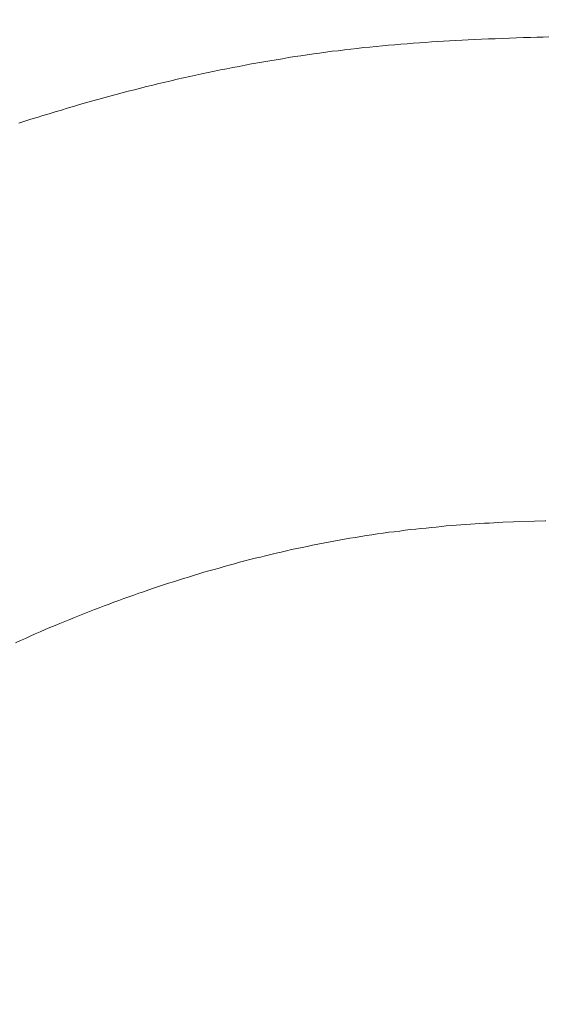
# Model space of a CAD drawing. Units: inches. Extents: x 11978 to 12553, y 210 to 480.
# Drawn here: x 12178 to 12179, y 311 to 313 of the extents above; entities that cross this region are included whole.
import ezdxf

# ---------------------------------------------------------------- set-up
doc = ezdxf.new("R2010")
doc.units = ezdxf.units.IN
doc.header["$MEASUREMENT"] = 0
for name, pattern in [('AI-Linetype-1276', [9.0421, 3.931348, -1.965674, 1.179404, -1.965674]), ('AI-Linetype-1279', [9.0421, 3.931348, -1.965674, 1.179404, -1.965674]), ('AI-Linetype-13', [2.286664, 1.143332, -1.143332]), ('AI-Linetype-1363', [9.0421, 3.931348, -1.965674, 1.179404, -1.965674]), ('AI-Linetype-1364', [9.0421, 3.931348, -1.965674, 1.179404, -1.965674]), ('AI-Linetype-1365', [9.0421, 3.931348, -1.965674, 1.179404, -1.965674]), ('AI-Linetype-1366', [9.0421, 3.931348, -1.965674, 1.179404, -1.965674]), ('AI-Linetype-1367', [9.0421, 3.931348, -1.965674, 1.179404, -1.965674]), ('AI-Linetype-1368', [9.0421, 3.931348, -1.965674, 1.179404, -1.965674]), ('AI-Linetype-1369', [9.0421, 3.931348, -1.965674, 1.179404, -1.965674]), ('AI-Linetype-1370', [9.0421, 3.931348, -1.965674, 1.179404, -1.965674]), ('AI-Linetype-1371', [9.0421, 3.931348, -1.965674, 1.179404, -1.965674]), ('AI-Linetype-1372', [9.0421, 3.931348, -1.965674, 1.179404, -1.965674]), ('AI-Linetype-1373', [9.0421, 3.931348, -1.965674, 1.179404, -1.965674]), ('AI-Linetype-1374', [9.0421, 3.931348, -1.965674, 1.179404, -1.965674]), ('AI-Linetype-1375', [9.0421, 3.931348, -1.965674, 1.179404, -1.965674]), ('AI-Linetype-1376', [9.0421, 3.931348, -1.965674, 1.179404, -1.965674]), ('AI-Linetype-1377', [9.0421, 3.931348, -1.965674, 1.179404, -1.965674]), ('AI-Linetype-1378', [9.0421, 3.931348, -1.965674, 1.179404, -1.965674]), ('AI-Linetype-1379', [9.0421, 3.931348, -1.965674, 1.179404, -1.965674]), ('AI-Linetype-1380', [9.0421, 3.931348, -1.965674, 1.179404, -1.965674]), ('AI-Linetype-1381', [9.0421, 3.931348, -1.965674, 1.179404, -1.965674]), ('AI-Linetype-1382', [9.0421, 3.931348, -1.965674, 1.179404, -1.965674]), ('AI-Linetype-1383', [9.0421, 3.931348, -1.965674, 1.179404, -1.965674]), ('AI-Linetype-1384', [9.0421, 3.931348, -1.965674, 1.179404, -1.965674]), ('AI-Linetype-1385', [9.0421, 3.931348, -1.965674, 1.179404, -1.965674]), ('AI-Linetype-1386', [9.0421, 3.931348, -1.965674, 1.179404, -1.965674]), ('AI-Linetype-1387', [9.0421, 3.931348, -1.965674, 1.179404, -1.965674]), ('AI-Linetype-1388', [9.0421, 3.931348, -1.965674, 1.179404, -1.965674]), ('AI-Linetype-1389', [9.0421, 3.931348, -1.965674, 1.179404, -1.965674]), ('AI-Linetype-1390', [9.0421, 3.931348, -1.965674, 1.179404, -1.965674]), ('AI-Linetype-1391', [9.0421, 3.931348, -1.965674, 1.179404, -1.965674]), ('AI-Linetype-1392', [9.0421, 3.931348, -1.965674, 1.179404, -1.965674]), ('AI-Linetype-1393', [9.0421, 3.931348, -1.965674, 1.179404, -1.965674]), ('AI-Linetype-1394', [9.0421, 3.931348, -1.965674, 1.179404, -1.965674]), ('AI-Linetype-1395', [9.0421, 3.931348, -1.965674, 1.179404, -1.965674]), ('AI-Linetype-1396', [9.0421, 3.931348, -1.965674, 1.179404, -1.965674]), ('AI-Linetype-1397', [9.0421, 3.931348, -1.965674, 1.179404, -1.965674]), ('AI-Linetype-1398', [9.0421, 3.931348, -1.965674, 1.179404, -1.965674]), ('AI-Linetype-1399', [9.0421, 3.931348, -1.965674, 1.179404, -1.965674]), ('AI-Linetype-14', [2.286664, 1.143332, -1.143332]), ('AI-Linetype-1400', [9.0421, 3.931348, -1.965674, 1.179404, -1.965674]), ('AI-Linetype-1401', [9.0421, 3.931348, -1.965674, 1.179404, -1.965674]), ('AI-Linetype-1402', [9.0421, 3.931348, -1.965674, 1.179404, -1.965674]), ('AI-Linetype-1403', [9.0421, 3.931348, -1.965674, 1.179404, -1.965674]), ('AI-Linetype-1404', [9.0421, 3.931348, -1.965674, 1.179404, -1.965674]), ('AI-Linetype-1405', [9.0421, 3.931348, -1.965674, 1.179404, -1.965674]), ('AI-Linetype-1406', [9.0421, 3.931348, -1.965674, 1.179404, -1.965674]), ('AI-Linetype-1407', [9.0421, 3.931348, -1.965674, 1.179404, -1.965674]), ('AI-Linetype-1408', [9.0421, 3.931348, -1.965674, 1.179404, -1.965674]), ('AI-Linetype-1409', [9.0421, 3.931348, -1.965674, 1.179404, -1.965674]), ('AI-Linetype-1410', [9.0421, 3.931348, -1.965674, 1.179404, -1.965674]), ('AI-Linetype-1411', [9.0421, 3.931348, -1.965674, 1.179404, -1.965674]), ('AI-Linetype-1412', [9.0421, 3.931348, -1.965674, 1.179404, -1.965674]), ('AI-Linetype-1413', [9.0421, 3.931348, -1.965674, 1.179404, -1.965674]), ('AI-Linetype-1414', [9.0421, 3.931348, -1.965674, 1.179404, -1.965674]), ('AI-Linetype-1415', [9.0421, 3.931348, -1.965674, 1.179404, -1.965674]), ('AI-Linetype-1416', [9.0421, 3.931348, -1.965674, 1.179404, -1.965674]), ('AI-Linetype-1417', [9.0421, 3.931348, -1.965674, 1.179404, -1.965674]), ('AI-Linetype-1418', [9.0421, 3.931348, -1.965674, 1.179404, -1.965674]), ('AI-Linetype-1419', [9.0421, 3.931348, -1.965674, 1.179404, -1.965674]), ('AI-Linetype-1420', [9.0421, 3.931348, -1.965674, 1.179404, -1.965674]), ('AI-Linetype-1421', [9.0421, 3.931348, -1.965674, 1.179404, -1.965674]), ('AI-Linetype-1422', [9.0421, 3.931348, -1.965674, 1.179404, -1.965674]), ('AI-Linetype-1423', [9.0421, 3.931348, -1.965674, 1.179404, -1.965674]), ('AI-Linetype-1424', [9.0421, 3.931348, -1.965674, 1.179404, -1.965674]), ('AI-Linetype-1425', [9.0421, 3.931348, -1.965674, 1.179404, -1.965674]), ('AI-Linetype-1426', [9.0421, 3.931348, -1.965674, 1.179404, -1.965674]), ('AI-Linetype-1427', [9.0421, 3.931348, -1.965674, 1.179404, -1.965674]), ('AI-Linetype-1428', [9.0421, 3.931348, -1.965674, 1.179404, -1.965674]), ('AI-Linetype-1429', [9.0421, 3.931348, -1.965674, 1.179404, -1.965674]), ('AI-Linetype-1430', [9.0421, 3.931348, -1.965674, 1.179404, -1.965674]), ('AI-Linetype-1431', [9.0421, 3.931348, -1.965674, 1.179404, -1.965674]), ('AI-Linetype-1432', [9.0421, 3.931348, -1.965674, 1.179404, -1.965674]), ('AI-Linetype-1433', [9.0421, 3.931348, -1.965674, 1.179404, -1.965674]), ('AI-Linetype-1435', [9.0421, 3.931348, -1.965674, 1.179404, -1.965674]), ('AI-Linetype-15', [2.286664, 1.143332, -1.143332]), ('AI-Linetype-16', [2.286664, 1.143332, -1.143332]), ('AI-Linetype-17', [2.286664, 1.143332, -1.143332]), ('AI-Linetype-18', [2.286664, 1.143332, -1.143332]), ('AI-Linetype-19', [2.286664, 1.143332, -1.143332]), ('AI-Linetype-20', [2.286664, 1.143332, -1.143332]), ('AI-Linetype-21', [2.286664, 1.143332, -1.143332]), ('AI-Linetype-22', [2.286664, 1.143332, -1.143332]), ('AI-Linetype-23', [2.286664, 1.143332, -1.143332]), ('AI-Linetype-24', [2.286664, 1.143332, -1.143332]), ('AI-Linetype-25', [2.286664, 1.143332, -1.143332]), ('AI-Linetype-26', [2.286664, 1.143332, -1.143332]), ('AI-Linetype-27', [2.286664, 1.143332, -1.143332]), ('AI-Linetype-28', [2.286664, 1.143332, -1.143332]), ('AI-Linetype-29', [2.286664, 1.143332, -1.143332]), ('AI-Linetype-30', [2.286664, 1.143332, -1.143332]), ('AI-Linetype-31', [2.286664, 1.143332, -1.143332]), ('AI-Linetype-32', [2.286664, 1.143332, -1.143332]), ('AI-Linetype-33', [2.286664, 1.143332, -1.143332]), ('AI-Linetype-34', [2.286664, 1.143332, -1.143332]), ('AI-Linetype-35', [2.286664, 1.143332, -1.143332]), ('AI-Linetype-687', [9.0421, 3.931348, -1.965674, 1.179404, -1.965674])]:
    doc.linetypes.add(name, pattern=pattern)
doc.layers.add('Layer 1', color=7, linetype='Continuous', lineweight=0)
doc.styles.get("Standard").update_dxf_attribs({"font": 'arial.ttf'})
doc.dimstyles.new('Copy of Standard', dxfattribs={"dimtxt": 3, "dimasz": 3, "dimexe": 0.3, "dimexo": 0.3, "dimgap": 0.3, "dimtad": 1, "dimdec": 4, "dimzin": 0, "dimdsep": 46, "dimtxsty": 'Standard', "dimcen": 0.09, "dimadec": 0, "dimazin": 0, "dimtfac": 1, "dimtdec": 4, "dimtofl": 0, "dimtmove": 0, "dimatfit": 3, "dimfxl": 1, "dimtolj": 1, "dimtzin": 0, "dimarcsym": 0})

# ---------------------------------------------------------------- blocks, each defined once
blk = doc.blocks.new('*D162')
at = {"color": 0, "lineweight": -2, "transparency": 16777216}
for p, q in [((12156.9116, 297.7314), (12156.9116, 316.9271)), ((12193.5716, 314.6496), (12193.5716, 316.9271)), ((12159.9116, 316.6271), (12190.5716, 316.6271))]:
    blk.add_line(p, q, dxfattribs=at)
at = {"color": 0, "transparency": 16777216}
for points in [[(12159.9116, 317.1271), (12159.9116, 316.1271), (12156.9116, 316.6271)], [(12190.5716, 317.1271), (12190.5716, 316.1271), (12193.5716, 316.6271)]]:
    blk.add_solid(points, dxfattribs=at)
at = {"layer": 'Defpoints', "color": 0, "transparency": 16777216}
for p in [(12193.5716, 316.6271), (12193.5716, 314.3496), (12156.9116, 297.4314)]:
    blk.add_point(p, dxfattribs=at)
at = {"color": 0, "transparency": 16777216, "insert": (12175.2416, 318.4588), "char_height": 3, "attachment_point": 5}
blk.add_mtext('\\A1;156', dxfattribs=at)

msp = doc.modelspace()

# ---------------------------------------------------------------- linework, layer by layer
at = {"layer": 'Layer 1', "lineweight": 20}
for p, q in [((12178.59901, 312.81192), (12178.5892, 312.81162)), ((12178.60883, 312.81251), (12178.59901, 312.81192)), ((12178.61894, 312.81281), (12178.60883, 312.81251)), ((12178.62935, 312.81311), (12178.61894, 312.81281)), ((12178.63946, 312.8137), (12178.62935, 312.81311)), ((12178.64987, 312.814), (12178.63946, 312.8137)), ((12178.65998, 312.8143), (12178.64987, 312.814)), ((12178.67009, 312.8146), (12178.65998, 312.8143)), ((12178.67961, 312.81489), (12178.67009, 312.8146)), ((12178.68853, 312.81519), (12178.67961, 312.81489)), ((12178.69716, 312.81549), (12178.68853, 312.81519)), ((12178.40867, 312.79764), (12178.39945, 312.79645)), ((12178.41789, 312.79853), (12178.40867, 312.79764)), ((12178.42711, 312.79972), (12178.41789, 312.79853)), ((12178.43603, 312.80062), (12178.42711, 312.79972)), ((12178.44525, 312.80151), (12178.43603, 312.80062)), ((12178.45447, 312.8024), (12178.44525, 312.80151)), ((12178.46339, 312.80329), (12178.45447, 312.8024)), ((12178.47261, 312.80389), (12178.46339, 312.80329)), ((12178.48153, 312.80478), (12178.47261, 312.80389)), ((12178.49045, 312.80538), (12178.48153, 312.80478)), ((12178.49938, 312.80627), (12178.49045, 312.80538)), ((12178.5083, 312.80686), (12178.49938, 312.80627)), ((12178.51693, 312.80746), (12178.5083, 312.80686)), ((12178.52585, 312.80805), (12178.51693, 312.80746)), ((12178.53477, 312.80865), (12178.52585, 312.80805)), ((12178.5434, 312.80924), (12178.53477, 312.80865)), ((12178.55232, 312.80984), (12178.5434, 312.80924)), ((12178.56154, 312.81013), (12178.55232, 312.80984)), ((12178.57046, 312.81073), (12178.56154, 312.81013)), ((12178.57968, 312.81103), (12178.57046, 312.81073)), ((12178.5892, 312.81162), (12178.57968, 312.81103)), ((12178.30873, 312.78366), (12178.29981, 312.78218)), ((12178.31766, 312.78515), (12178.30873, 312.78366)), ((12178.32688, 312.78664), (12178.31766, 312.78515)), ((12178.3358, 312.78783), (12178.32688, 312.78664)), ((12178.34472, 312.78931), (12178.3358, 312.78783)), ((12178.35394, 312.7905), (12178.34472, 312.78931)), ((12178.36286, 312.79169), (12178.35394, 312.7905)), ((12178.37208, 312.79318), (12178.36286, 312.79169)), ((12178.3813, 312.79437), (12178.37208, 312.79318)), ((12178.39023, 312.79526), (12178.3813, 312.79437)), ((12178.39945, 312.79645), (12178.39023, 312.79526)), ((12178.22754, 312.76909), (12178.21862, 312.76731)), ((12178.23676, 312.77087), (12178.22754, 312.76909)), ((12178.24568, 312.77236), (12178.23676, 312.77087)), ((12178.2546, 312.77415), (12178.24568, 312.77236)), ((12178.26353, 312.77593), (12178.2546, 312.77415)), ((12178.27275, 312.77742), (12178.26353, 312.77593)), ((12178.28167, 312.7792), (12178.27275, 312.77742)), ((12178.29059, 312.78069), (12178.28167, 312.7792)), ((12178.29981, 312.78218), (12178.29059, 312.78069)), ((12178.16478, 312.75571), (12178.15556, 312.75362)), ((12178.17371, 312.75749), (12178.16478, 312.75571)), ((12178.18263, 312.75957), (12178.17371, 312.75749)), ((12178.19155, 312.76165), (12178.18263, 312.75957)), ((12178.20047, 312.76344), (12178.19155, 312.76165)), ((12178.20969, 312.76522), (12178.20047, 312.76344)), ((12178.21862, 312.76731), (12178.20969, 312.76522)), ((12178.10203, 312.74054), (12178.09311, 312.73846)), ((12178.11095, 312.74292), (12178.10203, 312.74054)), ((12178.11987, 312.745), (12178.11095, 312.74292)), ((12178.1288, 312.74738), (12178.11987, 312.745)), ((12178.13772, 312.74946), (12178.1288, 312.74738)), ((12178.14664, 312.75154), (12178.13772, 312.74946)), ((12178.15556, 312.75362), (12178.14664, 312.75154)), ((12178.04849, 312.72656), (12178.03957, 312.72418)), ((12178.05742, 312.72894), (12178.04849, 312.72656)), ((12178.06634, 312.73132), (12178.05742, 312.72894)), ((12178.07526, 312.7337), (12178.06634, 312.73132)), ((12178.08418, 312.73608), (12178.07526, 312.7337)), ((12178.09311, 312.73846), (12178.08418, 312.73608)), ((12177.99526, 312.71139), (12177.98663, 312.70871)), ((12178.00418, 312.71407), (12177.99526, 312.71139)), ((12178.0131, 312.71674), (12178.00418, 312.71407)), ((12178.02202, 312.71912), (12178.0131, 312.71674)), ((12178.03065, 312.7218), (12178.02202, 312.71912)), ((12178.03957, 312.72418), (12178.03065, 312.7218)), ((12177.95124, 312.69801), (12177.94231, 312.69533)), ((12177.95986, 312.70068), (12177.95124, 312.69801)), ((12177.96879, 312.70336), (12177.95986, 312.70068)), ((12177.97771, 312.70604), (12177.96879, 312.70336)), ((12177.98663, 312.70871), (12177.97771, 312.70604)), ((12177.93339, 312.69236), (12177.92477, 312.68968)), ((12177.94231, 312.69533), (12177.93339, 312.69236))]:
    msp.add_line(p, q, dxfattribs=at)
at = {"layer": 'Layer 1', "linetype": 'AI-Linetype-1363', "lineweight": 13}
msp.add_line((12178.62994, 312.10793), (12178.69181, 312.11031), dxfattribs=at)
at = {"layer": 'Layer 1', "linetype": 'AI-Linetype-1276', "lineweight": 13}
msp.add_line((12178.69181, 312.11031), (12178.6924, 312.11031), dxfattribs=at)
at = {"layer": 'Layer 1', "linetype": 'AI-Linetype-1412', "lineweight": 13}
msp.add_line((12178.46369, 312.09336), (12178.47172, 312.09425), dxfattribs=at)
at = {"layer": 'Layer 1', "linetype": 'AI-Linetype-1413', "lineweight": 13}
msp.add_line((12178.47172, 312.09425), (12178.47975, 312.09514), dxfattribs=at)
at = {"layer": 'Layer 1', "linetype": 'AI-Linetype-1414', "lineweight": 13}
msp.add_line((12178.47975, 312.09514), (12178.48748, 312.09633), dxfattribs=at)
at = {"layer": 'Layer 1', "linetype": 'AI-Linetype-1415', "lineweight": 13}
msp.add_line((12178.48748, 312.09633), (12178.49521, 312.09722), dxfattribs=at)
at = {"layer": 'Layer 1', "linetype": 'AI-Linetype-1416', "lineweight": 13}
msp.add_line((12178.49521, 312.09722), (12178.50295, 312.09812), dxfattribs=at)
at = {"layer": 'Layer 1', "linetype": 'AI-Linetype-1417', "lineweight": 13}
msp.add_line((12178.50295, 312.09812), (12178.51068, 312.09901), dxfattribs=at)
at = {"layer": 'Layer 1', "linetype": 'AI-Linetype-1418', "lineweight": 13}
msp.add_line((12178.51068, 312.09901), (12178.51811, 312.0996), dxfattribs=at)
at = {"layer": 'Layer 1', "linetype": 'AI-Linetype-1419', "lineweight": 13}
msp.add_line((12178.51811, 312.0996), (12178.52585, 312.1005), dxfattribs=at)
at = {"layer": 'Layer 1', "linetype": 'AI-Linetype-1420', "lineweight": 13}
msp.add_line((12178.52585, 312.1005), (12178.53299, 312.10109), dxfattribs=at)
at = {"layer": 'Layer 1', "linetype": 'AI-Linetype-1421', "lineweight": 13}
msp.add_line((12178.53299, 312.10109), (12178.54042, 312.10169), dxfattribs=at)
at = {"layer": 'Layer 1', "linetype": 'AI-Linetype-1422', "lineweight": 13}
msp.add_line((12178.54042, 312.10169), (12178.54756, 312.10258), dxfattribs=at)
at = {"layer": 'Layer 1', "linetype": 'AI-Linetype-1423', "lineweight": 13}
msp.add_line((12178.54756, 312.10258), (12178.5547, 312.10317), dxfattribs=at)
at = {"layer": 'Layer 1', "linetype": 'AI-Linetype-1424', "lineweight": 13}
msp.add_line((12178.5547, 312.10317), (12178.56213, 312.10377), dxfattribs=at)
at = {"layer": 'Layer 1', "linetype": 'AI-Linetype-1425', "lineweight": 13}
msp.add_line((12178.56213, 312.10377), (12178.56897, 312.10407), dxfattribs=at)
at = {"layer": 'Layer 1', "linetype": 'AI-Linetype-1426', "lineweight": 13}
msp.add_line((12178.56897, 312.10407), (12178.57611, 312.10466), dxfattribs=at)
at = {"layer": 'Layer 1', "linetype": 'AI-Linetype-1427', "lineweight": 13}
msp.add_line((12178.57611, 312.10466), (12178.58295, 312.10526), dxfattribs=at)
at = {"layer": 'Layer 1', "linetype": 'AI-Linetype-1428', "lineweight": 13}
msp.add_line((12178.58295, 312.10526), (12178.58979, 312.10555), dxfattribs=at)
at = {"layer": 'Layer 1', "linetype": 'AI-Linetype-1429', "lineweight": 13}
msp.add_line((12178.58979, 312.10555), (12178.59663, 312.10615), dxfattribs=at)
at = {"layer": 'Layer 1', "linetype": 'AI-Linetype-1430', "lineweight": 13}
msp.add_line((12178.59663, 312.10615), (12178.60347, 312.10644), dxfattribs=at)
at = {"layer": 'Layer 1', "linetype": 'AI-Linetype-1431', "lineweight": 13}
msp.add_line((12178.60347, 312.10644), (12178.61002, 312.10674), dxfattribs=at)
at = {"layer": 'Layer 1', "linetype": 'AI-Linetype-1432', "lineweight": 13}
msp.add_line((12178.61002, 312.10674), (12178.61686, 312.10704), dxfattribs=at)
at = {"layer": 'Layer 1', "linetype": 'AI-Linetype-1433', "lineweight": 13}
msp.add_line((12178.61686, 312.10704), (12178.6234, 312.10763), dxfattribs=at)
at = {"layer": 'Layer 1', "linetype": 'AI-Linetype-1435', "lineweight": 13}
msp.add_line((12178.6234, 312.10763), (12178.62994, 312.10793), dxfattribs=at)
at = {"layer": 'Layer 1', "linetype": 'AI-Linetype-1401', "lineweight": 13}
msp.add_line((12178.37595, 312.07908), (12178.38368, 312.08057), dxfattribs=at)
at = {"layer": 'Layer 1', "linetype": 'AI-Linetype-1402', "lineweight": 13}
msp.add_line((12178.38368, 312.08057), (12178.39142, 312.08176), dxfattribs=at)
at = {"layer": 'Layer 1', "linetype": 'AI-Linetype-1403', "lineweight": 13}
msp.add_line((12178.39142, 312.08176), (12178.39945, 312.08325), dxfattribs=at)
at = {"layer": 'Layer 1', "linetype": 'AI-Linetype-1404', "lineweight": 13}
msp.add_line((12178.39945, 312.08325), (12178.40718, 312.08473), dxfattribs=at)
at = {"layer": 'Layer 1', "linetype": 'AI-Linetype-1405', "lineweight": 13}
msp.add_line((12178.40718, 312.08473), (12178.41521, 312.08592), dxfattribs=at)
at = {"layer": 'Layer 1', "linetype": 'AI-Linetype-1406', "lineweight": 13}
msp.add_line((12178.41521, 312.08592), (12178.42324, 312.08741), dxfattribs=at)
at = {"layer": 'Layer 1', "linetype": 'AI-Linetype-1407', "lineweight": 13}
msp.add_line((12178.42324, 312.08741), (12178.43127, 312.0886), dxfattribs=at)
at = {"layer": 'Layer 1', "linetype": 'AI-Linetype-1408', "lineweight": 13}
msp.add_line((12178.43127, 312.0886), (12178.4393, 312.08979), dxfattribs=at)
at = {"layer": 'Layer 1', "linetype": 'AI-Linetype-1409', "lineweight": 13}
msp.add_line((12178.4393, 312.08979), (12178.44733, 312.09098), dxfattribs=at)
at = {"layer": 'Layer 1', "linetype": 'AI-Linetype-1410', "lineweight": 13}
msp.add_line((12178.44733, 312.09098), (12178.45566, 312.09217), dxfattribs=at)
at = {"layer": 'Layer 1', "linetype": 'AI-Linetype-1411', "lineweight": 13}
msp.add_line((12178.45566, 312.09217), (12178.46369, 312.09336), dxfattribs=at)
at = {"layer": 'Layer 1', "linetype": 'AI-Linetype-1392', "lineweight": 13}
msp.add_line((12178.30695, 312.06451), (12178.31468, 312.06629), dxfattribs=at)
at = {"layer": 'Layer 1', "linetype": 'AI-Linetype-1393', "lineweight": 13}
msp.add_line((12178.31468, 312.06629), (12178.32212, 312.06808), dxfattribs=at)
at = {"layer": 'Layer 1', "linetype": 'AI-Linetype-1394', "lineweight": 13}
msp.add_line((12178.32212, 312.06808), (12178.32985, 312.06986), dxfattribs=at)
at = {"layer": 'Layer 1', "linetype": 'AI-Linetype-1395', "lineweight": 13}
msp.add_line((12178.32985, 312.06986), (12178.33758, 312.07135), dxfattribs=at)
at = {"layer": 'Layer 1', "linetype": 'AI-Linetype-1396', "lineweight": 13}
msp.add_line((12178.33758, 312.07135), (12178.34502, 312.07284), dxfattribs=at)
at = {"layer": 'Layer 1', "linetype": 'AI-Linetype-1397', "lineweight": 13}
msp.add_line((12178.34502, 312.07284), (12178.35275, 312.07462), dxfattribs=at)
at = {"layer": 'Layer 1', "linetype": 'AI-Linetype-1398', "lineweight": 13}
msp.add_line((12178.35275, 312.07462), (12178.36048, 312.07611), dxfattribs=at)
at = {"layer": 'Layer 1', "linetype": 'AI-Linetype-1399', "lineweight": 13}
msp.add_line((12178.36048, 312.07611), (12178.36822, 312.0776), dxfattribs=at)
at = {"layer": 'Layer 1', "linetype": 'AI-Linetype-1400', "lineweight": 13}
msp.add_line((12178.36822, 312.0776), (12178.37595, 312.07908), dxfattribs=at)
at = {"layer": 'Layer 1', "linetype": 'AI-Linetype-1384', "lineweight": 13}
msp.add_line((12178.24628, 312.04964), (12178.25401, 312.05172), dxfattribs=at)
at = {"layer": 'Layer 1', "linetype": 'AI-Linetype-1385', "lineweight": 13}
msp.add_line((12178.25401, 312.05172), (12178.26144, 312.0535), dxfattribs=at)
at = {"layer": 'Layer 1', "linetype": 'AI-Linetype-1386', "lineweight": 13}
msp.add_line((12178.26144, 312.0535), (12178.26888, 312.05559), dxfattribs=at)
at = {"layer": 'Layer 1', "linetype": 'AI-Linetype-1387', "lineweight": 13}
msp.add_line((12178.26888, 312.05559), (12178.27661, 312.05737), dxfattribs=at)
at = {"layer": 'Layer 1', "linetype": 'AI-Linetype-1388', "lineweight": 13}
msp.add_line((12178.27661, 312.05737), (12178.28434, 312.05916), dxfattribs=at)
at = {"layer": 'Layer 1', "linetype": 'AI-Linetype-1389', "lineweight": 13}
msp.add_line((12178.28434, 312.05916), (12178.29178, 312.06094), dxfattribs=at)
at = {"layer": 'Layer 1', "linetype": 'AI-Linetype-1390', "lineweight": 13}
msp.add_line((12178.29178, 312.06094), (12178.29951, 312.06272), dxfattribs=at)
at = {"layer": 'Layer 1', "linetype": 'AI-Linetype-1391', "lineweight": 13}
msp.add_line((12178.29951, 312.06272), (12178.30695, 312.06451), dxfattribs=at)
at = {"layer": 'Layer 1', "linetype": 'AI-Linetype-1377', "lineweight": 13}
msp.add_line((12178.19423, 312.03506), (12178.20166, 312.03715), dxfattribs=at)
at = {"layer": 'Layer 1', "linetype": 'AI-Linetype-1378', "lineweight": 13}
msp.add_line((12178.20166, 312.03715), (12178.2091, 312.03923), dxfattribs=at)
at = {"layer": 'Layer 1', "linetype": 'AI-Linetype-1379', "lineweight": 13}
msp.add_line((12178.2091, 312.03923), (12178.21653, 312.04131), dxfattribs=at)
at = {"layer": 'Layer 1', "linetype": 'AI-Linetype-1380', "lineweight": 13}
msp.add_line((12178.21653, 312.04131), (12178.22397, 312.04339), dxfattribs=at)
at = {"layer": 'Layer 1', "linetype": 'AI-Linetype-1381', "lineweight": 13}
msp.add_line((12178.22397, 312.04339), (12178.2314, 312.04547), dxfattribs=at)
at = {"layer": 'Layer 1', "linetype": 'AI-Linetype-1382', "lineweight": 13}
msp.add_line((12178.2314, 312.04547), (12178.23884, 312.04756), dxfattribs=at)
at = {"layer": 'Layer 1', "linetype": 'AI-Linetype-1383', "lineweight": 13}
msp.add_line((12178.23884, 312.04756), (12178.24628, 312.04964), dxfattribs=at)
at = {"layer": 'Layer 1', "linetype": 'AI-Linetype-1371', "lineweight": 13}
msp.add_line((12178.15021, 312.02138), (12178.15735, 312.02376), dxfattribs=at)
at = {"layer": 'Layer 1', "linetype": 'AI-Linetype-1372', "lineweight": 13}
msp.add_line((12178.15735, 312.02376), (12178.16478, 312.02614), dxfattribs=at)
at = {"layer": 'Layer 1', "linetype": 'AI-Linetype-1373', "lineweight": 13}
msp.add_line((12178.16478, 312.02614), (12178.17192, 312.02822), dxfattribs=at)
at = {"layer": 'Layer 1', "linetype": 'AI-Linetype-1374', "lineweight": 13}
msp.add_line((12178.17192, 312.02822), (12178.17936, 312.0306), dxfattribs=at)
at = {"layer": 'Layer 1', "linetype": 'AI-Linetype-1375', "lineweight": 13}
msp.add_line((12178.17936, 312.0306), (12178.18679, 312.03269), dxfattribs=at)
at = {"layer": 'Layer 1', "linetype": 'AI-Linetype-1376', "lineweight": 13}
msp.add_line((12178.18679, 312.03269), (12178.19423, 312.03506), dxfattribs=at)
at = {"layer": 'Layer 1', "linetype": 'AI-Linetype-1365', "lineweight": 13}
msp.add_line((12178.10649, 312.00681), (12178.11392, 312.00949), dxfattribs=at)
at = {"layer": 'Layer 1', "linetype": 'AI-Linetype-1366', "lineweight": 13}
msp.add_line((12178.11392, 312.00949), (12178.12106, 312.01187), dxfattribs=at)
at = {"layer": 'Layer 1', "linetype": 'AI-Linetype-1367', "lineweight": 13}
msp.add_line((12178.12106, 312.01187), (12178.1282, 312.01425), dxfattribs=at)
at = {"layer": 'Layer 1', "linetype": 'AI-Linetype-1368', "lineweight": 13}
msp.add_line((12178.1282, 312.01425), (12178.13564, 312.01662), dxfattribs=at)
at = {"layer": 'Layer 1', "linetype": 'AI-Linetype-1369', "lineweight": 13}
msp.add_line((12178.13564, 312.01662), (12178.14277, 312.019), dxfattribs=at)
at = {"layer": 'Layer 1', "linetype": 'AI-Linetype-1370', "lineweight": 13}
msp.add_line((12178.14277, 312.019), (12178.15021, 312.02138), dxfattribs=at)
at = {"layer": 'Layer 1', "linetype": 'AI-Linetype-15', "lineweight": 13}
msp.add_line((12178.06336, 311.99134), (12178.0705, 311.99402), dxfattribs=at)
at = {"layer": 'Layer 1', "linetype": 'AI-Linetype-14', "lineweight": 13}
msp.add_line((12178.0705, 311.99402), (12178.07794, 311.9967), dxfattribs=at)
at = {"layer": 'Layer 1', "linetype": 'AI-Linetype-13', "lineweight": 13}
msp.add_line((12178.07794, 311.9967), (12178.08508, 311.99937), dxfattribs=at)
at = {"layer": 'Layer 1', "linetype": 'AI-Linetype-687', "lineweight": 13}
msp.add_line((12178.08508, 311.99937), (12178.09221, 312.00175), dxfattribs=at)
at = {"layer": 'Layer 1', "linetype": 'AI-Linetype-1279', "lineweight": 13}
msp.add_line((12178.09221, 312.00175), (12178.09935, 312.00443), dxfattribs=at)
at = {"layer": 'Layer 1', "linetype": 'AI-Linetype-1364', "lineweight": 13}
msp.add_line((12178.09935, 312.00443), (12178.10649, 312.00681), dxfattribs=at)
at = {"layer": 'Layer 1', "linetype": 'AI-Linetype-20', "lineweight": 13}
msp.add_line((12178.02767, 311.97796), (12178.03481, 311.98064), dxfattribs=at)
at = {"layer": 'Layer 1', "linetype": 'AI-Linetype-19', "lineweight": 13}
msp.add_line((12178.03481, 311.98064), (12178.04195, 311.98331), dxfattribs=at)
at = {"layer": 'Layer 1', "linetype": 'AI-Linetype-18', "lineweight": 13}
msp.add_line((12178.04195, 311.98331), (12178.04909, 311.98599), dxfattribs=at)
at = {"layer": 'Layer 1', "linetype": 'AI-Linetype-17', "lineweight": 13}
msp.add_line((12178.04909, 311.98599), (12178.05623, 311.98867), dxfattribs=at)
at = {"layer": 'Layer 1', "linetype": 'AI-Linetype-16', "lineweight": 13}
msp.add_line((12178.05623, 311.98867), (12178.06336, 311.99134), dxfattribs=at)
at = {"layer": 'Layer 1', "linetype": 'AI-Linetype-25', "lineweight": 13}
msp.add_line((12177.99169, 311.96339), (12177.99882, 311.96636), dxfattribs=at)
at = {"layer": 'Layer 1', "linetype": 'AI-Linetype-24', "lineweight": 13}
msp.add_line((12177.99882, 311.96636), (12178.00596, 311.96934), dxfattribs=at)
at = {"layer": 'Layer 1', "linetype": 'AI-Linetype-23', "lineweight": 13}
msp.add_line((12178.00596, 311.96934), (12178.0131, 311.97201), dxfattribs=at)
at = {"layer": 'Layer 1', "linetype": 'AI-Linetype-22', "lineweight": 13}
msp.add_line((12178.0131, 311.97201), (12178.02024, 311.97499), dxfattribs=at)
at = {"layer": 'Layer 1', "linetype": 'AI-Linetype-21', "lineweight": 13}
msp.add_line((12178.02024, 311.97499), (12178.02767, 311.97796), dxfattribs=at)
at = {"layer": 'Layer 1', "linetype": 'AI-Linetype-30', "lineweight": 13}
msp.add_line((12177.9557, 311.94822), (12177.96284, 311.95149), dxfattribs=at)
at = {"layer": 'Layer 1', "linetype": 'AI-Linetype-29', "lineweight": 13}
msp.add_line((12177.96284, 311.95149), (12177.96997, 311.95446), dxfattribs=at)
at = {"layer": 'Layer 1', "linetype": 'AI-Linetype-28', "lineweight": 13}
msp.add_line((12177.96997, 311.95446), (12177.97741, 311.95744), dxfattribs=at)
at = {"layer": 'Layer 1', "linetype": 'AI-Linetype-27', "lineweight": 13}
msp.add_line((12177.97741, 311.95744), (12177.98455, 311.96041), dxfattribs=at)
at = {"layer": 'Layer 1', "linetype": 'AI-Linetype-26', "lineweight": 13}
msp.add_line((12177.98455, 311.96041), (12177.99169, 311.96339), dxfattribs=at)
at = {"layer": 'Layer 1', "linetype": 'AI-Linetype-34', "lineweight": 13}
msp.add_line((12177.92715, 311.93573), (12177.93428, 311.9387), dxfattribs=at)
at = {"layer": 'Layer 1', "linetype": 'AI-Linetype-33', "lineweight": 13}
msp.add_line((12177.93428, 311.9387), (12177.94142, 311.94197), dxfattribs=at)
at = {"layer": 'Layer 1', "linetype": 'AI-Linetype-32', "lineweight": 13}
msp.add_line((12177.94142, 311.94197), (12177.94856, 311.94524), dxfattribs=at)
at = {"layer": 'Layer 1', "linetype": 'AI-Linetype-31', "lineweight": 13}
msp.add_line((12177.94856, 311.94524), (12177.9557, 311.94822), dxfattribs=at)
at = {"layer": 'Layer 1', "linetype": 'AI-Linetype-35', "lineweight": 13}
msp.add_line((12177.91971, 311.93246), (12177.92715, 311.93573), dxfattribs=at)

# ---------------------------------------------------------------- dimensions: what is measured, and where the dimension line sits
dim = msp.add_linear_dim(base=(12193.57159, 316.62708), p1=(12156.91157, 297.43143), p2=(12193.57159, 314.34961), text='156', dimstyle='Copy of Standard')
dim.commit()
dim.dimension.update_dxf_attribs({"geometry": '*D162', "text_midpoint": (12175.24158, 318.4588)})

doc.saveas('drawing.dxf')
